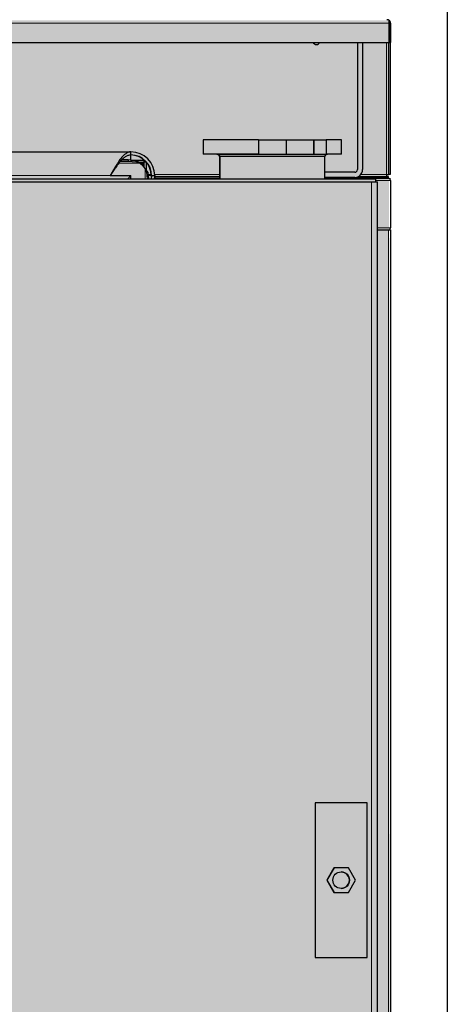
# Model space of a CAD drawing. Units: centimetres. Extents: x 12 to 3128, y -538 to 4398.
# Drawn here: x 760 to 760, y -516 to -515 of the extents above; entities that cross this region are included whole.
import ezdxf

# ---------------------------------------------------------------- set-up
doc = ezdxf.new("R2010")
doc.units = ezdxf.units.CM
doc.header["$LTSCALE"] = 10
doc.header["$MEASUREMENT"] = 0
doc.layers.add('xrif_ESE PRG Interrato stralcio_170609$0$_arredi radio', color=251, linetype='Continuous')
doc.layers.add('xrif_ESE PRG Interrato stralcio_170609$0$_attrezzature retini', color=7, linetype='Continuous', true_color=0xffffff)
doc.layers.add('xrif_ESE PRG Interrato stralcio_170609$0$AREE_NPLT', color=23, linetype='Continuous', plot=False)

# ---------------------------------------------------------------- blocks, each defined once
blk = doc.blocks.new('xrif_ESE PRG Interrato stralcio_170609$0$A$C2B9867C5')
at = {"layer": 'xrif_ESE PRG Interrato stralcio_170609$0$_attrezzature retini'}
h = blk.add_hatch(color=254, dxfattribs=at)
h.dxf.hatch_style = 1
h.paths.add_polyline_path([(72, -932.81), (1347.33, -933.43), (1347.33, -875.94), (1493.48, -960.25), (1525.4, -914.14), (1536.29, -918.42), (1639.59, -918.42), (1646.09, -916.68), (1650.44, -914.07), (1678.71, -958.95), (1682.59, -960.17), (1851.12, -862.84), (1851.85, -859), (1827.11, -812.07), (1831.44, -809.67), (1837.94, -798.41), (1837.94, -346.04), (1833.54, -335.43), (1830.71, -332.6), (1822.04, -328.33), (1822.04, -0.47), (-21.37, -1.5), (-21.37, -805.59), (70.5, -807.08), (70.5, -929.77)])
at = {"lineweight": 25}
for p, q in [((-18.5, 0), (0, 0)), ((0, -1.5), (0, 0)), ((-21.37, -1.5), (-18.5, -1.5)), ((0, -1.5), (-18.5, -1.5)), ((-18.5, -1.5), (0, -1.5)), ((0, -0.57), (128, -0.57)), ((0, -1.5), (0, -1.5)), ((0, -671.29), (0, -1.5)), ((0, -2.07), (128, -2.07)), ((128, -0.57), (128, -2.07)), ((128, -2.07), (128, -2.08)), ((128, -4.08), (128, -2.08)), ((131.5, -2.07), (130, -2.07)), ((130, -2.07), (130, -31.52)), ((131.5, -2.07), (131.5, -63.58)), ((132.44, -0.46), (131.56, -0.46)), ((131.56, -2.13), (131.56, -48.15)), ((131.56, -63.58), (131.56, -2.13)), ((133.56, -0.13), (179.56, -0.13)), ((133.56, -0.13), (179.56, -0.13)), ((181.56, -0.46), (180.67, -0.46)), ((181.56, -0.13), (1236.56, -0.13)), ((181.56, -2.13), (181.56, -0.13)), ((181.56, -12.82), (181.56, -2.13)), ((131.94, -743.32), (131.94, -14.32)), ((134.94, -14.32), (131.94, -14.32)), ((134.94, -18.31), (134.94, -12.82)), ((1282.94, -12.82), (134.94, -12.82)), ((134.94, -14.54), (134.94, -14.32)), ((134.94, -739.31), (134.94, -18.31)), ((0, -27.11), (123.17, -27.11)), ((885.94, -22.81), (735.94, -22.81)), ((735.94, -22.81), (735.94, -72.81)), ((885.94, -72.81), (885.94, -22.81)), ((0, -32.11), (123.17, -32.11)), ((0, -32.13), (123.17, -32.13)), ((125.67, -34.61), (125.67, -63.58)), ((130.67, -34.61), (130.67, -63.58)), ((810.94, -33.94), (798.94, -40.87)), ((822.94, -40.87), (810.94, -33.94)), ((108.24, -47.53), (94.24, -47.53)), ((94.24, -47.53), (94.24, -62.34)), ((108.24, -47.53), (108.24, -62.34)), ((798.94, -40.87), (798.94, -54.73)), ((822.94, -54.73), (822.94, -40.87)), ((798.94, -54.73), (810.94, -61.66)), ((798.94, -54.74), (798.94, -54.73)), ((798.94, -54.74), (810.94, -61.66)), ((810.94, -61.66), (822.94, -54.73)), ((810.94, -61.66), (822.94, -54.74)), ((822.94, -54.74), (822.94, -54.73)), ((94.24, -74.34), (94.24, -62.34)), ((94.24, -62.34), (108.24, -62.34)), ((108.83, -62.53), (108.24, -60.9)), ((108.24, -74.34), (108.24, -62.34)), ((131.94, -63.58), (110.33, -63.58)), ((810.94, -61.66), (810.94, -61.66)), ((94.24, -74.43), (94.24, -74.34)), ((94.24, -74.34), (108.24, -74.34)), ((94.24, -100.85), (94.24, -74.43)), ((94.24, -74.43), (108.24, -74.43)), ((108.24, -74.43), (108.24, -74.34)), ((108.24, -100.85), (108.24, -74.43)), ((735.94, -72.81), (885.94, -72.81)), ((735.94, -72.81), (885.94, -72.81)), ((735.94, -72.81), (735.94, -72.81)), ((885.94, -72.81), (885.94, -72.81)), ((94.24, -127.85), (94.24, -100.85)), ((94.24, -100.85), (108.24, -100.85)), ((108.24, -127.85), (108.24, -100.85)), ((94.24, -127.85), (94.24, -127.85)), ((94.24, -127.85), (108.24, -127.85)), ((94.24, -127.85), (108.24, -127.85)), ((94.24, -127.85), (94.24, -181.23)), ((108.24, -127.85), (108.24, -127.85)), ((108.24, -127.85), (108.24, -181.23)), ((108.24, -167.86), (108.83, -166.24)), ((108.24, -168.02), (108.83, -166.39)), ((110.33, -165.18), (131.94, -165.18)), ((110.33, -165.34), (131.94, -165.34)), ((130, -165.34), (130, -228.09)), ((131.56, -228.09), (131.56, -165.34)), ((94.24, -181.39), (94.24, -181.23)), ((94.24, -181.23), (108.24, -181.23)), ((94.24, -181.39), (108.24, -181.39)), ((108.24, -181.39), (108.24, -181.23)), ((131.36, -208.34), (131.36, -191.94)), ((131.56, -191.94), (131.5, -191.94)), ((131.5, -208.34), (131.56, -208.34)), ((131.5, -208.65), (131.56, -208.65)), ((128.94, -231.09), (128.94, -228.09)), ((128.94, -228.09), (131.94, -228.09)), ((116, -236.37), (116, -238.49)), ((116, -236.37), (123.32, -236.37)), ((125.74, -235.94), (122.13, -237.35)), ((125.74, -234.88), (131.94, -234.05)), ((125.74, -235.94), (125.74, -234.88)), ((125.74, -235.94), (131.94, -235.46)), ((128.94, -231.42), (128.94, -234.16)), ((113.44, -253.85), (114.46, -246.15)), ((113.88, -251.42), (113.88, -238.49)), ((113.88, -238.49), (116, -238.49)), ((115.52, -246.15), (114.46, -246.15)), ((114.94, -253.85), (115.52, -246.15)), ((116.94, -242.55), (115.52, -246.15)), ((116, -243.68), (116, -238.49)), ((117.06, -239.55), (116, -238.49)), ((116, -238.49), (117.06, -239.55)), ((116, -238.49), (120.63, -238.49)), ((105.94, -742.37), (105.94, -251.09)), ((108.94, -251.09), (105.94, -251.09)), ((113.44, -253.84), (114.94, -253.84)), ((113.44, -259.76), (113.44, -253.84)), ((114.94, -261.16), (114.94, -253.84)), ((131.94, -251.08), (128.94, -251.08)), ((128.94, -251.08), (131.94, -254.08)), ((128.94, -251.08), (128.94, -251.08)), ((128.94, -251.08), (131.94, -254.08)), ((128.94, -251.22), (131.94, -254.22)), ((128.94, -271.08), (128.94, -251.22))]:
    blk.add_line(p, q, dxfattribs=at)
at = {"lineweight": 15}
for p, q in [((-18.5, -1.5), (-18.5, -689.79)), ((-18.5, -1.5), (-18.5, -1.5)), ((128, -2.08), (0, -2.08)), ((0, -4.08), (128, -4.08)), ((128, -28.88), (128, -4.08)), ((133.56, -0.13), (133.56, -14.32)), ((179.56, -12.82), (179.56, -0.13)), ((1236.56, -2.13), (181.56, -2.13)), ((1282.94, -18.31), (134.94, -18.31)), ((123.17, -32.11), (123.17, -32.13)), ((108.83, -62.53), (108.83, -166.24)), ((110.33, -165.18), (110.33, -63.58)), ((108.83, -166.24), (108.83, -166.39)), ((110.33, -165.34), (110.33, -165.18)), ((128, -228.11), (128, -165.34)), ((122.13, -237.35), (131.94, -237.35)), ((128, -234.57), (128, -231.44)), ((128.94, -231.42), (128.94, -231.09)), ((128.94, -231.42), (130.56, -231.42)), ((116.94, -262.85), (116.94, -242.55)), ((117.06, -239.55), (119.46, -239.55)), ((117.06, -242.37), (117.06, -239.55)), ((128.94, -742.36), (128.94, -271.08))]:
    blk.add_line(p, q, dxfattribs=at)
at = {"lineweight": 25}
blk.add_circle((810.94, -47.8), 8, dxfattribs=at)
for centre, radius, start, end in [((-18.5, -3.5), 3.5, 90, 145.15009), ((123.17, -34.61), 7.5, 0, 90), ((123.17, -34.61), 2.5, 0, 90), ((123.17, -34.63), 2.5, 0, 90), ((810.94, -47.81), 8, 0, 180.00001), ((110.33, -61.98), 1.6, 200, 270), ((-1.75, -71.7), 3.75, 297.81814, 62.18186), ((110.33, -166.78), 1.6, 90, 160), ((110.33, -166.94), 1.6, 90, 160), ((128.94, -251.09), 23, 90, 180), ((128.94, -251.09), 20, 90, 180), ((128.94, -251.42), 20, 90, 180), ((133.44, -253.85), 20, 124.41151, 145.58849), ((130.42, -245.55), 11.66, 113.65862, 135.28212), ((125.14, -250.83), 11.65, 134.7167, 156.34564)]:
    blk.add_arc(centre, radius, start, end, dxfattribs=at)
for centre, major_axis, ratio, start_param, end_param in [((-18.5, -3.5), (3.5, 0), 0.999031, 2.533347, 3.141593), ((-18.5, -3.5), (0, 3.5), 0.999556, 0.962551, 1.570796), ((-18.5, -1.5), (-3.5, 0), 0.000445, 4.712389, 5.67494), ((128, -4.08), (-2, 0), 0.000445, 1.570796, 3.141593), ((133.56, -2.13), (0, 2), 0.999555, 0, 1.570796), ((133.56, -2.13), (0, 2), 0.999555, 0, 1.570796), ((179.56, -2.13), (0, -2), 0.999555, 1.570796, 3.141593), ((179.56, -2.13), (0, -2), 0.999555, 1.570796, 3.141593), ((131.56, -254.04), (20.5, -20.5), 0.000223, 3.927213, 4.009067), ((131.56, -254.04), (-20.5, 20.5), 0.000223, 0.785621, 0.867461), ((129.44, -251.42), (-20.5, 0), 0.000445, 0, 0.682537)]:
    blk.add_ellipse(centre, major_axis=major_axis, ratio=ratio, start_param=start_param, end_param=end_param, dxfattribs=at)
for points, knots in [([(128.94, -228.09), (129.78, -228.09), (130.61, -228.24), (131.61, -228.59), (131.77, -228.65), (131.93, -228.72)], [0, 0, 0, 0, 0.125, 0.125, 0.1492694, 0.1492694, 0.1492694, 0.1492694]), ([(128.94, -231.09), (129.78, -231.09), (130.61, -231.22), (131.61, -231.53), (131.77, -231.58), (131.94, -231.64)], [0, 0, 0, 0, 0.125, 0.125, 0.1494414, 0.1494414, 0.1494414, 0.1494414]), ([(105.94, -251.09), (105.94, -251.93), (106.09, -252.76), (106.53, -254.02), (106.72, -254.44), (107.15, -255.27), (107.41, -255.68), (108.27, -256.92), (108.97, -257.75), (110.02, -258.8), (110.24, -259.01), (110.69, -259.42), (110.93, -259.63), (111.64, -260.26), (112.15, -260.67), (113.73, -261.91), (114.89, -262.74), (116.46, -263.78), (116.78, -263.99), (117.43, -264.41), (117.76, -264.62), (118.75, -265.24), (119.43, -265.66), (121.5, -266.9), (122.94, -267.73), (125.17, -268.98), (125.92, -269.4), (127.42, -270.24), (128.18, -270.66), (128.94, -271.08)], [0, 0, 0, 0, 0.125, 0.125, 0.1875, 0.1875, 0.25, 0.25, 0.375, 0.375, 0.40625, 0.40625, 0.4375, 0.4375, 0.5, 0.5, 0.625, 0.625, 0.65625, 0.65625, 0.6875, 0.6875, 0.75, 0.75, 0.875, 0.875, 0.9375, 0.9375, 1, 1, 1, 1]), ([(108.94, -251.09), (108.94, -251.93), (109.07, -252.76), (109.45, -254.01), (109.61, -254.44), (110, -255.27), (110.22, -255.69), (110.97, -256.93), (111.58, -257.75), (112.67, -259), (113.07, -259.42), (113.9, -260.26), (114.34, -260.68), (115.72, -261.92), (116.73, -262.74), (118.09, -263.78), (118.37, -263.99), (118.93, -264.41), (119.22, -264.62), (120.09, -265.25), (120.68, -265.67), (122.49, -266.91), (123.73, -267.74), (125.65, -268.98), (126.31, -269.4), (127.62, -270.24), (128.28, -270.66), (128.94, -271.08)], [0, 0, 0, 0, 0.125, 0.125, 0.1875, 0.1875, 0.25, 0.25, 0.375, 0.375, 0.4375, 0.4375, 0.5, 0.5, 0.625, 0.625, 0.65625, 0.65625, 0.6875, 0.6875, 0.75, 0.75, 0.875, 0.875, 0.9375, 0.9375, 1, 1, 1, 1])]:
    blk.add_open_spline(points, degree=3, knots=knots, dxfattribs=at)

msp = doc.modelspace()

# ---------------------------------------------------------------- linework, layer by layer
at = {"layer": 'xrif_ESE PRG Interrato stralcio_170609$0$AREE_NPLT'}
msp.add_lwpolyline([(757.62768, -513.92781, -0.414214), (757.68368, -513.87181), (760.27577, -513.87181, -0.414214), (760.33177, -513.92781), (760.33177, -516.34381, -0.414214), (760.27577, -516.39981), (760.02377, -516.39981), (759.94377, -516.39981, 0.414214), (759.88777, -516.45581), (759.88777, -517.24381, -0.414214), (759.83177, -517.29981), (757.68368, -517.29981, -0.414214), (757.62768, -517.24381), (757.62768, -513.92781)], format="xyb", dxfattribs=at)

# ---------------------------------------------------------------- block references
at = {"layer": 'xrif_ESE PRG Interrato stralcio_170609$0$_arredi radio', "xscale": 0.0008000000000000001, "yscale": 0.0008000000000000001, "zscale": 0.0008000000000000001, "rotation": 270}
msp.add_blockref('xrif_ESE PRG Interrato stralcio_170609$0$A$C2B9867C5', (760.28791, -514.8511), dxfattribs=at)

doc.saveas('drawing.dxf')
